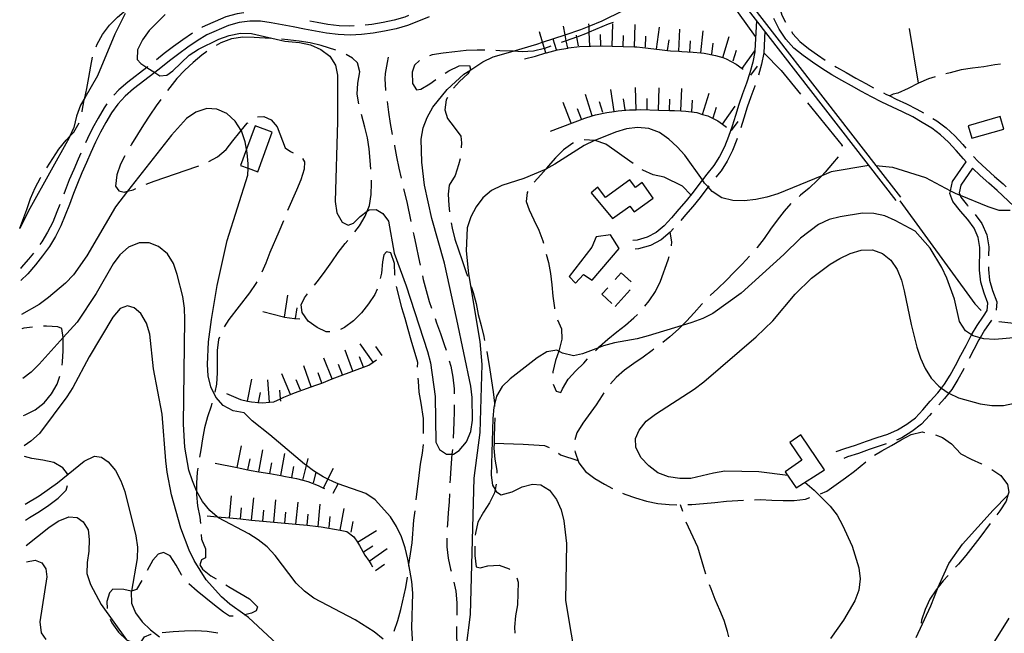
# Model space of a CAD drawing. Units: inches. Extents: x 667293 to 671017, y 4163591 to 4165977.
# Drawn here: x 667308 to 667750, y 4164907 to 4165183 of the extents above; entities that cross this region are included whole.
import ezdxf

# ---------------------------------------------------------------- set-up
doc = ezdxf.new("R2010")
doc.units = ezdxf.units.IN
doc.header["$MEASUREMENT"] = 0
doc.layers.add('Cartografia', color=7, linetype='Continuous')

msp = doc.modelspace()

# ---------------------------------------------------------------- linework, layer by layer
at = {"layer": 'Cartografia', "color": 7, "linetype": 'Continuous'}
for points in [[(667524.71, 4165334.12), (667533.14, 4165323.24), (667569.73, 4165276.03), (667585.55, 4165255.61), (667586.76, 4165254.04), (667589.29, 4165250.78), (667608.47, 4165226.03), (667619.91, 4165211.26), (667692.8, 4165117.21), (667703.85, 4165102.94)], [(667701.87, 4165101.4), (667522.73, 4165332.58)], [(667648.68, 4165200.78), (667648.24, 4165198.55), (667648.16, 4165193.95), (667649.14, 4165189.28), (667650.59, 4165184.66), (667652.21, 4165181.54)], [(667638.76, 4165175.06), (667624.28, 4165195.44)], [(667342.8, 4165170.5), (667343.21, 4165171.63), (667345.72, 4165176.03), (667348.83, 4165180.12), (667352.35, 4165183.84), (667356.28, 4165187.09), (667358.31, 4165189), (667358.74, 4165189.4)], [(667373.74, 4165185), (667366.64, 4165177.79), (667363.59, 4165173.58), (667361.38, 4165169.06), (667361.21, 4165164.81), (667362.86, 4165162.93), (667365.51, 4165161.25), (667369.09, 4165158.97), (667371.41, 4165157.49), (667374.46, 4165157.69), (667377.24, 4165159.63), (667384.58, 4165166.72), (667388.81, 4165169.48), (667397.85, 4165173.85), (667402.54, 4165175.59), (667407.52, 4165176.54), (667412.55, 4165176.48), (667427.53, 4165172.99), (667434.02, 4165172.37), (667438.94, 4165171.4), (667443.59, 4165169.23), (667447.74, 4165166.25), (667450.25, 4165162.29), (667451.19, 4165157.67), (667451.13, 4165136.97), (667450.02, 4165101.02), (667450.83, 4165095.98), (667453.27, 4165091.68), (667455.98, 4165090.4), (667458.33, 4165091.29), (667461.28, 4165094.31), (667464.4, 4165096.61), (667465.31, 4165097.29), (667468.47, 4165097.38), (667471.46, 4165095.68), (667473.99, 4165092.21), (667476.55, 4165077.81), (667481.98, 4165063.21), (667491.56, 4165033.64), (667492.84, 4165028.53), (667494.91, 4165013.43), (667495.21, 4164992.96), (667496.96, 4164989.68), (667500, 4164987.62), (667502.51, 4164987.55), (667503.16, 4164987.53), (667505.72, 4164989.19), (667509.06, 4164993.15), (667511.04, 4164997.75), (667511.72, 4165002.8), (667511.54, 4165013.07), (667510.91, 4165018.04), (667504.75, 4165048.05), (667499.16, 4165073.34), (667493.53, 4165093.31), (667490.21, 4165108.38), (667488.96, 4165118.62), (667488.73, 4165129.07), (667489.59, 4165134.06), (667491.34, 4165138.78), (667493.98, 4165143.36), (667500.29, 4165151.29), (667507.83, 4165158.17), (667510.5, 4165159.91), (667516.41, 4165163.77), (667521.01, 4165165.9), (667529.94, 4165168.52), (667540.63, 4165171.66), (667543.2, 4165172.52), (667553.3, 4165175.92), (667560.39, 4165178.3), (667564.01, 4165179.74), (667569.87, 4165182.08), (667588.52, 4165191.33)], [(667355.84, 4165185.42), (667351.23, 4165176.13), (667343.45, 4165157.44), (667337.68, 4165147.49), (667335.79, 4165144.24), (667334.05, 4165139.36), (667332.79, 4165134.28), (667331.06, 4165130.29), (667330.75, 4165129.58), (667312.98, 4165097.9), (667308.54, 4165089.03), (667308.5, 4165088.94)], [(667492.33, 4165183.89), (667487.53, 4165181.92), (667482.61, 4165180.06), (667477.52, 4165178.54), (667472.29, 4165177.48), (667467.12, 4165176.59), (667461.97, 4165176.01), (667456.74, 4165175.73), (667451.49, 4165175.95), (667446.25, 4165176.59), (667441.25, 4165177.46), (667436.31, 4165178.44), (667431.26, 4165179.42), (667426.36, 4165180.4), (667421.43, 4165181.25), (667416.53, 4165181.92), (667411.73, 4165182), (667406.93, 4165181.35), (667402.19, 4165180.05), (667392.52, 4165175.82), (667388.22, 4165173.2), (667383.99, 4165170.31), (667379.86, 4165167.33), (667375.73, 4165164.25), (667371.82, 4165161.08), (667369.09, 4165158.97), (667359.51, 4165151.56), (667355.81, 4165148.31), (667352.51, 4165144.75), (667349.71, 4165140.83), (667347.14, 4165136.54), (667344.78, 4165132.09), (667342.53, 4165127.61), (667340.4, 4165123.09), (667338.45, 4165118.47), (667336.46, 4165113.82), (667334.43, 4165109.15), (667332.6, 4165104.55), (667330.81, 4165099.73), (667328.93, 4165094.88), (667326.97, 4165090.07), (667324.51, 4165085.29), (667321.8, 4165080.78), (667318.8, 4165076.57), (667315.57, 4165072.52), (667312.09, 4165068.59), (667308.97, 4165065.5)], [(667409.09, 4165185.67), (667406.13, 4165185.27), (667401.01, 4165183.87), (667390.45, 4165179.23), (667390.3, 4165179.14)], [(667483.01, 4165184.47), (667481.33, 4165183.84), (667476.55, 4165182.42), (667471.56, 4165181.4), (667466.56, 4165180.55), (667463.52, 4165180.2)], [(667458.54, 4165179.82), (667456.71, 4165179.73), (667451.82, 4165179.93), (667446.84, 4165180.53), (667441.98, 4165181.38), (667438.72, 4165182.03)], [(667574.85, 4165181.45), (667572.57, 4165180.57), (667564.12, 4165177.02), (667563.15, 4165176.61), (667558.58, 4165174.86), (667558.38, 4165174.78), (667553.82, 4165173.15), (667551.57, 4165172.35)], [(667554.43, 4165169.92), (667554.43, 4165169.92), (667553.82, 4165173.15), (667553.3, 4165175.92), (667552.57, 4165179.74)], [(667564.38, 4165170.8), (667564.38, 4165170.81), (667564.12, 4165177.02), (667564.01, 4165179.74), (667563.96, 4165180.79)], [(667574.38, 4165170.73), (667574.38, 4165170.73), (667574.67, 4165180.72)], [(667639.15, 4165182.32), (667638.43, 4165168.6), (667638.41, 4165168.26), (667637.59, 4165163.56), (667636.24, 4165158.85), (667634.63, 4165154.13), (667632.88, 4165149.37), (667631.17, 4165144.58), (667629.71, 4165139.63), (667628.22, 4165134.88), (667626.6, 4165130.17), (667624.79, 4165125.57), (667622.59, 4165121.15), (667620.02, 4165117.11), (667616.93, 4165113.24), (667614.87, 4165110.69), (667613.75, 4165109.31), (667610.7, 4165105.27), (667607.59, 4165101.36), (667604.34, 4165097.61), (667600.96, 4165093.74), (667597.67, 4165090.11), (667594.09, 4165087.06), (667590.04, 4165084.94), (667585.58, 4165083.65), (667583.71, 4165083.54)], [(667584.37, 4165170.44), (667584.37, 4165170.44), (667584.66, 4165180.43)], [(667594.31, 4165169.39), (667594.31, 4165169.4), (667595.64, 4165179.3)], [(667674.91, 4164988.69), (667678.81, 4164990.08), (667683.67, 4164991.61), (667688.47, 4164993.37), (667693.39, 4164995.08), (667698.14, 4164996.59), (667702.52, 4164998.52), (667706.69, 4165001.01), (667710.54, 4165003.94), (667713.79, 4165007.5), (667717.07, 4165011.34), (667720.49, 4165015.09), (667722.2, 4165017.27), (667723.54, 4165018.97), (667726.14, 4165023.11), (667728.5, 4165027.44), (667730.84, 4165031.96), (667733.22, 4165036.37), (667735.52, 4165040.87), (667735.66, 4165041.11), (667738.15, 4165045.32), (667741, 4165049.52), (667742.69, 4165052), (667742.93, 4165055.4), (667741.35, 4165059.8), (667739.8, 4165064.86), (667739.26, 4165070.25), (667739.43, 4165080.32), (667738.65, 4165084.88), (667736.81, 4165089.1), (667734.01, 4165092.88), (667730.74, 4165096.65), (667727.36, 4165100.95), (667725.92, 4165104.57), (667726.21, 4165105.85), (667727.16, 4165110.01), (667733.3, 4165118.87), (667732.14, 4165120.11), (667728.79, 4165123.98), (667725.39, 4165127.64), (667721.81, 4165130.96), (667717.81, 4165133.9), (667713.57, 4165136.53), (667709.26, 4165138.99), (667704.68, 4165141.25), (667700.15, 4165143.4), (667695.47, 4165145.63), (667690.79, 4165148.06), (667686.31, 4165150.47), (667681.83, 4165152.94), (667677.41, 4165155.39), (667672.97, 4165157.94), (667668.56, 4165160.67), (667664.3, 4165163.57), (667660.14, 4165166.54), (667655.95, 4165169.89), (667652.33, 4165173.86), (667649.39, 4165178.34), (667646.89, 4165183.13)], [(667386.03, 4165176.54), (667381.7, 4165173.57), (667377.5, 4165170.55), (667373.28, 4165167.4), (667369.93, 4165164.69)], [(667420.99, 4165174.22), (667413.8, 4165174.69), (667408.67, 4165174.84), (667403.63, 4165174.03), (667398.81, 4165172.21), (667396.72, 4165171.03)], [(667544.68, 4165167.71), (667544.68, 4165167.71), (667544.04, 4165169.77), (667543.2, 4165172.52), (667541.73, 4165177.26)], [(667559.34, 4165170.84), (667558.58, 4165174.86), (667558.41, 4165175.76)], [(667569.37, 4165171), (667569.16, 4165176)], [(667579.37, 4165170.58), (667579.37, 4165170.59), (667579.52, 4165175.58)], [(667589.36, 4165170.29), (667589.51, 4165175.29)], [(667604.26, 4165168.46), (667604.26, 4165168.47), (667604.79, 4165178.44)], [(667614.23, 4165167.71), (667614.23, 4165167.71), (667615.22, 4165177.66)], [(667623.99, 4165165.62), (667623.99, 4165165.63), (667626.96, 4165175.16)], [(667642.88, 4165177.52), (667642.39, 4165167.81), (667641.49, 4165162.66), (667640.08, 4165157.81)], [(667654.84, 4165177.29), (667655.49, 4165176.32), (667658.69, 4165172.81), (667662.55, 4165169.72), (667666.58, 4165166.85), (667670.03, 4165164.49)], [(667711.84, 4165154.08), (667707.82, 4165178.75)], [(667450.39, 4165168.91), (667443.77, 4165171.08), (667438.91, 4165172.29), (667433.86, 4165173.03), (667428.8, 4165173.6), (667425.98, 4165173.84)], [(667546.85, 4165170.71), (667544.04, 4165169.77), (667544.03, 4165169.77), (667539.1, 4165168.54), (667534.02, 4165168.21), (667529.94, 4165168.52), (667529.02, 4165168.59), (667523.95, 4165168.74), (667522.18, 4165168.79)], [(667535.06, 4165165.02), (667539.93, 4165166.25), (667544.68, 4165167.71), (667544.87, 4165167.77), (667549.86, 4165169.06), (667554.43, 4165169.92), (667554.78, 4165169.99), (667559.81, 4165170.62), (667564.38, 4165170.81), (667564.89, 4165170.83), (667570.08, 4165170.86), (667574.38, 4165170.73), (667579.37, 4165170.59), (667584.37, 4165170.44), (667585.46, 4165170.41), (667590.58, 4165169.9), (667594.31, 4165169.4), (667595.63, 4165169.22), (667599.27, 4165168.81), (667600.63, 4165168.66), (667604.26, 4165168.47), (667605.69, 4165168.39), (667610.75, 4165168.06), (667614.23, 4165167.71), (667615.75, 4165167.56), (667620.74, 4165166.64), (667623.99, 4165165.63), (667625.58, 4165165.13), (667629.99, 4165162.73), (667632.67, 4165160.76), (667633.2, 4165160.37)], [(667549.45, 4165169.18), (667547.98, 4165173.95)], [(667599.26, 4165168.72), (667599.27, 4165168.81), (667599.93, 4165173.67)], [(667609.25, 4165168.19), (667609.51, 4165173.18)], [(667619.2, 4165167.21), (667619.7, 4165172.18)], [(667336.49, 4165141.22), (667336.59, 4165141.6), (667337.5, 4165146.68), (667337.68, 4165147.49), (667338.58, 4165151.69), (667339.54, 4165156.65), (667340.39, 4165161.73), (667341.23, 4165165.76)], [(667392.49, 4165168.37), (667390.24, 4165166.79), (667386.32, 4165163.5), (667382.58, 4165159.97), (667379.07, 4165156.19), (667375.85, 4165152.23), (667374.84, 4165150.83)], [(667460.64, 4165144.93), (667460.01, 4165149.18), (667460.28, 4165154.19), (667461.14, 4165159.23), (667460.13, 4165163.32), (667457.8, 4165165.42), (667454.99, 4165167.01)], [(667473.8, 4165165.79), (667473.44, 4165163.47), (667472.46, 4165158.55), (667472.39, 4165156.1), (667472.72, 4165151.08), (667472.73, 4165150.92)], [(667517.18, 4165168.9), (667513.81, 4165168.92), (667508.8, 4165168.76), (667503.77, 4165168.2), (667498.62, 4165167.63), (667493.59, 4165166.88), (667492.37, 4165166.46)], [(667628.76, 4165164.13), (667630.25, 4165168.9)], [(667632.66, 4165160.76), (667632.67, 4165160.76), (667638.43, 4165168.6), (667638.58, 4165168.81)], [(667642.39, 4165167.81), (667650.25, 4165159.87), (667658.97, 4165149.14)], [(667365.99, 4165161.62), (667365.51, 4165161.25), (667356.97, 4165154.64), (667353.02, 4165151.17), (667350.75, 4165148.72)], [(667487.91, 4165164.39), (667485.64, 4165162.28), (667484.65, 4165159.03), (667484.74, 4165154.01), (667486.57, 4165151.15), (667488.48, 4165151.46), (667492.61, 4165153.84), (667495.33, 4165155.83)], [(667499.44, 4165158.68), (667501.02, 4165159.74), (667505.67, 4165161.87), (667510.4, 4165162.15), (667510.82, 4165160.47), (667510.5, 4165159.91), (667509.57, 4165158.3), (667505.83, 4165154.89), (667503.2, 4165151.92)], [(667636.68, 4165157.79), (667639.65, 4165161.82)], [(667674.26, 4165161.82), (667675.01, 4165161.36), (667679.37, 4165158.87), (667683.76, 4165156.43), (667688.22, 4165153.97), (667691.73, 4165152.08)], [(667748.74, 4165162.64), (667746.21, 4165162.33), (667741.24, 4165161.52), (667736.15, 4165160.89), (667731.05, 4165160.09), (667726.12, 4165158.86), (667724.14, 4165158.33)], [(667719.33, 4165156.98), (667716.44, 4165156.1), (667711.84, 4165154.08), (667707.24, 4165151.83), (667702.65, 4165149.7), (667700.54, 4165149.16), (667698.96, 4165148.39), (667698.95, 4165148.39)], [(667638.48, 4165153.07), (667638.39, 4165152.8), (667636.64, 4165148.01), (667634.97, 4165143.34), (667633.53, 4165138.46), (667632.16, 4165134.1)], [(667565.43, 4165139.49), (667565.43, 4165139.5), (667562.43, 4165149.03)], [(667575.22, 4165141.46), (667575.22, 4165141.47), (667573.86, 4165151.36)], [(667585.18, 4165142.2), (667584.88, 4165152.19)], [(667595.18, 4165142.05), (667595.18, 4165142.06), (667595.43, 4165152.04)], [(667605.17, 4165141.72), (667605.17, 4165141.73), (667605.68, 4165151.7)], [(667615, 4165140.11), (667615, 4165140.12), (667617.99, 4165149.65)], [(667696.16, 4165149.77), (667697.25, 4165149.21), (667698.96, 4165148.39), (667701.87, 4165147), (667706.42, 4165144.84), (667711.13, 4165142.51), (667714.05, 4165140.84)], [(667347.65, 4165144.81), (667346.37, 4165143.02), (667343.66, 4165138.5), (667341.24, 4165133.92), (667338.95, 4165129.36), (667337.99, 4165127.33)], [(667371.9, 4165146.79), (667369.82, 4165143.93), (667366.89, 4165139.72), (667364.02, 4165135.39), (667361.33, 4165131.11), (667358.7, 4165126.71), (667358.22, 4165125.88)], [(667473.36, 4165145.96), (667474.04, 4165141.14), (667474.79, 4165136.1), (667475.73, 4165131.15)], [(667500.51, 4165147.73), (667499.92, 4165146.71), (667499.31, 4165142.13), (667500.51, 4165138.28), (667503.5, 4165134.37), (667506.55, 4165130.4), (667506.76, 4165127.35), (667506.69, 4165125.17)], [(667556, 4165136.16), (667552.47, 4165145.51)], [(667570.2, 4165140.98), (667568.7, 4165145.75)], [(667580.17, 4165142.13), (667579.49, 4165147.09)], [(667590.17, 4165142.34), (667590.03, 4165147.34)], [(667600.17, 4165141.92), (667600.17, 4165141.93), (667600.3, 4165146.92)], [(667610.16, 4165141.46), (667610.42, 4165146.45)], [(667623.91, 4165135.7), (667623.92, 4165135.71), (667629.63, 4165143.89)], [(667662.12, 4165145.26), (667677.62, 4165126.2), (667677.48, 4165125.78)], [(667485.14, 4164899.27), (667484.48, 4164909.55), (667484.88, 4164925.17), (667484.49, 4164930.32), (667483.18, 4164937.98), (667482.76, 4164940.45), (667481.53, 4164945.56), (667479.83, 4164950.44), (667477.63, 4164955.1), (667474.9, 4164959.48), (667468.02, 4164967.01), (667463.81, 4164969.94), (667451.45, 4164974.31), (667449.28, 4164975.08), (667446.84, 4164976.28), (667444.63, 4164977.36), (667441.54, 4164979.33), (667440.41, 4164980.05), (667437.18, 4164982.45), (667436.32, 4164983.09), (667420.78, 4164996.32), (667412.78, 4165002.46), (667409.26, 4165006.06), (667404.31, 4165007.08), (667399.85, 4165009.47), (667396.48, 4165013.17), (667394.27, 4165017.81), (667393.01, 4165022.67), (667392.84, 4165027.83), (667393.27, 4165038), (667394.54, 4165048.04), (667397.07, 4165063.28), (667401.58, 4165083.46), (667410.89, 4165112.85), (667411, 4165115.95), (667411.07, 4165117.88), (667410.6, 4165122.92), (667410.32, 4165124.48), (667409.7, 4165127.84), (667408.09, 4165132.71), (667407.94, 4165132.95), (667405.27, 4165137.11), (667401.48, 4165140.46), (667397.02, 4165142.49), (667392.47, 4165142.79), (667387.54, 4165141.18), (667383.43, 4165138.24), (667376.57, 4165130.84), (667356.88, 4165105.63), (667351.43, 4165098.65), (667338.63, 4165076.55), (667332.71, 4165068.12), (667329.13, 4165064.28), (667321.38, 4165057.85), (667317.27, 4165054.73), (667309.28, 4165050.25)], [(667415.19, 4165139), (667418.13, 4165139.18), (667421.43, 4165137.65), (667424.03, 4165134.6), (667427.63, 4165125.18), (667430.09, 4165123.44), (667431.29, 4165122.9)], [(667466.08, 4165115.53), (667465.83, 4165119.48), (667465.39, 4165124.62), (667464.64, 4165129.59), (667463.46, 4165134.46), (667461.88, 4165140.09)], [(667546.65, 4165132.64), (667562.09, 4165138.45), (667565.43, 4165139.5), (667566.97, 4165139.98), (667572.02, 4165141.03), (667575.22, 4165141.47), (667577.05, 4165141.72), (667582.13, 4165142.11), (667585.18, 4165142.2), (667587.21, 4165142.26), (667595.18, 4165142.06), (667600.17, 4165141.93), (667602.41, 4165141.87), (667605.17, 4165141.73), (667607.42, 4165141.61), (667612.41, 4165140.93), (667615, 4165140.12), (667617.26, 4165139.41), (667621.79, 4165137.19), (667623.92, 4165135.71), (667625.71, 4165134.45)], [(667560.67, 4165137.92), (667558.91, 4165142.6)], [(667619.77, 4165138.61), (667621.26, 4165143.38)], [(667748.58, 4165139.11), (667734.2, 4165135.05), (667735.77, 4165129.47), (667750.15, 4165133.53), (667748.58, 4165139.11)], [(667320.74, 4165116.11), (667326.08, 4165124.55), (667329.42, 4165128.52), (667331.06, 4165130.29), (667332.82, 4165132.19), (667335.14, 4165136.41)], [(667393.44, 4165118.98), (667397.2, 4165121), (667401.11, 4165124.34), (667404.15, 4165128.31), (667407.31, 4165132.22), (667407.94, 4165132.95), (667410.65, 4165136.12), (667411.01, 4165136.36)], [(667410.32, 4165124.48), (667407.65, 4165117.17), (667411, 4165115.95), (667415.4, 4165114.34), (667421.88, 4165132.11), (667414.13, 4165134.94), (667410.32, 4165124.48)], [(667628, 4165132.83), (667630.87, 4165136.93)], [(667718.33, 4165138.26), (667720.05, 4165137.21), (667724.35, 4165134.04), (667728.21, 4165130.46), (667731.76, 4165126.64), (667733.17, 4165125)], [(667689.66, 4165117.15), (667672.62, 4165114.29), (667668.45, 4165112.56), (667648.82, 4165104.42), (667643.82, 4165102.9), (667638.84, 4165101.85), (667633.69, 4165101.28), (667628.56, 4165101.43), (667623.59, 4165102.71), (667619.25, 4165105.52), (667617.44, 4165107.53), (667615.84, 4165109.32), (667614.87, 4165110.69), (667606.96, 4165121.75), (667603.61, 4165125.55), (667599.89, 4165129), (667595.62, 4165131.99), (667590.78, 4165133.86), (667585.78, 4165134.3), (667580.81, 4165133.61), (667575.93, 4165132.14), (667566.55, 4165128.48), (667566.4, 4165128.42), (667561.8, 4165126.23), (667548.6, 4165117.72), (667544.58, 4165115.54), (667544, 4165115.23), (667534.69, 4165111.38), (667524.82, 4165108.21), (667520.22, 4165105.96), (667516.36, 4165102.67), (667513.38, 4165098.64), (667510.92, 4165094.06), (667509.34, 4165089.15), (667508.8, 4165078.84), (667509.94, 4165068.61), (667515.02, 4165038.09), (667515.97, 4165027.79), (667514.96, 4164997.27), (667512.28, 4164976.82), (667510.62, 4164915.59), (667508.74, 4164900.37)], [(667476.67, 4165126.24), (667476.71, 4165126.08), (667477.63, 4165121.04), (667478.68, 4165116), (667479.63, 4165111.54)], [(667556.99, 4165127.26), (667556.81, 4165127.21), (667552.55, 4165124.29), (667548.99, 4165120.63), (667545.71, 4165116.85), (667544.58, 4165115.54), (667542.38, 4165113.01), (667539.35, 4165109.74)], [(667583.75, 4165118.11), (667579.72, 4165120.87), (667575.63, 4165123.86), (667571.48, 4165126.72), (667566.76, 4165128.47), (667566.55, 4165128.48), (667561.79, 4165128.67)], [(667630.54, 4165129.37), (667630.34, 4165128.79), (667628.44, 4165123.95), (667626.07, 4165119.18), (667623.27, 4165114.79), (667620.99, 4165111.93)], [(667335.93, 4165122.77), (667334.77, 4165120.03), (667332.8, 4165115.4), (667330.75, 4165110.68), (667328.88, 4165105.98), (667328.25, 4165104.31)], [(667355.74, 4165121.54), (667353.72, 4165117.73), (667352.03, 4165113), (667351.53, 4165107.94), (667353.02, 4165105.75), (667355.39, 4165105.27), (667356.88, 4165105.63), (667359.35, 4165106.23), (667360.66, 4165106.81)], [(667365.24, 4165108.8), (667368.78, 4165110.19), (667373.66, 4165111.78), (667378.48, 4165113.43), (667383.18, 4165115.14), (667388, 4165116.73), (667388.83, 4165117.06)], [(667435.35, 4165120.29), (667436.28, 4165118.78), (667436.18, 4165115.56), (667434.61, 4165110.72), (667432.74, 4165106.06), (667428.73, 4165097.01)], [(667506.11, 4165120.23), (667505.45, 4165117.43), (667503.88, 4165112.64), (667501.25, 4165108.3), (667500.84, 4165104.37), (667501.1, 4165099.23), (667501.45, 4165096.34)], [(667675.75, 4165121.13), (667673.26, 4165118.09), (667669.99, 4165114.25), (667668.45, 4165112.56), (667666.6, 4165110.53), (667662.86, 4165107.06), (667658.89, 4165103.83), (667658.3, 4165103.33)], [(667692.78, 4165117.21), (667692.8, 4165117.21), (667700.24, 4165116.41), (667715.03, 4165111.86), (667726.21, 4165105.85), (667728.66, 4165104.54), (667730.53, 4165103.79), (667743.05, 4165098.75), (667747.9, 4165097.18), (667752.97, 4165097.15)], [(667736.52, 4165121.28), (667738.57, 4165119.12), (667742.21, 4165115.61), (667746.02, 4165112.25), (667749.81, 4165108.91), (667751.16, 4165107.67)], [(667609.75, 4165104.08), (667605.9, 4165107.88), (667597.72, 4165111.88), (667592.74, 4165112.98), (667588.09, 4165115.14), (667587.87, 4165115.28)], [(667736.11, 4165115.93), (667730.88, 4165108.37), (667730.08, 4165104.9), (667730.53, 4165103.79), (667730.86, 4165102.96), (667733.82, 4165099.19), (667734.05, 4165098.91)], [(667754.63, 4165098.99), (667747.15, 4165105.94), (667743.38, 4165109.25), (667739.51, 4165112.67), (667736.11, 4165115.93)], [(667308.5, 4165088.92), (667308.54, 4165089.03), (667311.71, 4165097.43), (667313.39, 4165102.38), (667315.37, 4165107.15), (667317.83, 4165111.66), (667318, 4165111.92)], [(667458.88, 4165087.39), (667460.98, 4165090.08), (667463.55, 4165094.48), (667464.4, 4165096.61), (667465.42, 4165099.2), (667466.28, 4165104.13), (667466.43, 4165109.19), (667466.35, 4165110.54)], [(667574.62, 4165093.33), (667582.37, 4165098.96), (667584.23, 4165096.38), (667592.8, 4165102.56), (667587.79, 4165109.49), (667584.86, 4165107.37), (667582.39, 4165110.78), (667571.42, 4165102.83), (667568.02, 4165107.52), (667564.94, 4165104.89), (667574.62, 4165093.33)], [(667480.79, 4165106.68), (667482.18, 4165100.92), (667484.06, 4165092.04)], [(667536.6, 4165105.58), (667536.24, 4165105.01), (667535.83, 4165101.09), (667537.15, 4165097.29), (667539.28, 4165092.75), (667541.42, 4165088.16), (667543.31, 4165083.39), (667543.6, 4165082.28)], [(667617.85, 4165108.04), (667617.44, 4165107.53), (667616.89, 4165106.85), (667613.86, 4165102.82), (667610.66, 4165098.81), (667607.36, 4165094.99), (667605.22, 4165092.55)], [(667326.49, 4165099.63), (667325.23, 4165096.35), (667323.35, 4165091.74), (667321.03, 4165087.23), (667318.46, 4165082.97), (667317.61, 4165081.78)], [(667654.54, 4165100.05), (667651.58, 4165096.7), (667648.48, 4165092.68), (667645.49, 4165088.53), (667642.57, 4165084.38), (667639.53, 4165080.41), (667639.35, 4165080.21)], [(667703.45, 4165101.34), (667737.18, 4165055.01), (667740.02, 4165052.12)], [(667756.38, 4165039.95), (667746.21, 4165039.11), (667741.2, 4165039.32), (667739.52, 4165039.78), (667736.35, 4165040.65), (667735.66, 4165041.11), (667732.95, 4165042.9), (667730.33, 4165047.09), (667728.06, 4165057.18), (667724.57, 4165066.65), (667722.38, 4165071.43), (667717.15, 4165080.12), (667710.33, 4165087.71), (667701.4, 4165092.51), (667696.8, 4165094.55), (667691.82, 4165095.65), (667686.69, 4165095.74), (667676.68, 4165094.18), (667671.75, 4165092.89), (667667.04, 4165090.7), (667658.98, 4165084.55), (667651.49, 4165077.25), (667632.24, 4165059.79), (667619.63, 4165050.73), (667615.03, 4165048.48), (667610.14, 4165046.65), (667605.81, 4165045.34), (667590.52, 4165040.72), (667585.58, 4165039.31), (667575.45, 4165037.58), (667570.57, 4165036.23), (667568.22, 4165035.36), (667561.04, 4165032.69), (667557.02, 4165031.79), (667552.04, 4165032.89), (667550.45, 4165033.76), (667549.63, 4165034.21), (667545.07, 4165033.45), (667540.76, 4165030.89), (667528.67, 4165021.46), (667524.99, 4165017.98), (667522.48, 4165013.64), (667521.56, 4165009.91), (667521.26, 4165008.67), (667520.88, 4165003.6), (667520.08, 4164978.21), (667520.72, 4164973.65), (667521.87, 4164971.67), (667522.48, 4164970.62), (667524.53, 4164969.37), (667529.46, 4164970.6), (667533.94, 4164972.91), (667538.69, 4164974.15), (667542.44, 4164973.8), (667546.31, 4164971.36), (667549.35, 4164967.15), (667551.48, 4164962.56), (667552.77, 4164957.57), (667553.91, 4164947.51), (667553.46, 4164921.8), (667558.61, 4164891.58)], [(667737.31, 4165095.12), (667740.29, 4165091.11), (667742.5, 4165086.03), (667743.43, 4165080.63), (667743.36, 4165076.64)], [(667426.83, 4165092.38), (667424.8, 4165087.43), (667420.83, 4165078.06), (667418.96, 4165073.34), (667417.19, 4165069.32)], [(667502.2, 4165091.4), (667502.6, 4165089.11), (667503.83, 4165084.12), (667507.07, 4165074.48), (667508.66, 4165069.66), (667509.47, 4165067.52)], [(667485.14, 4165087.16), (667485.44, 4165085.85), (667486.49, 4165080.92), (667487.48, 4165075.94), (667488.2, 4165072.47)], [(667567.17, 4165085.14), (667565.24, 4165080.48), (667555.13, 4165067.35), (667557.97, 4165064.34), (667561.54, 4165068.24), (667565.35, 4165065.68), (667577.58, 4165079.94), (667573.7, 4165086.08), (667567.17, 4165085.14)], [(667601.89, 4165088.82), (667600.45, 4165087.24), (667596.34, 4165083.74), (667591.53, 4165081.22), (667586.25, 4165079.69), (667584.72, 4165079.6)], [(667601.01, 4165081.15), (667601.23, 4165082.89), (667600.45, 4165087.24)], [(667471.65, 4164904.54), (667467.56, 4164907.77), (667459.01, 4164913.15), (667440.58, 4164922.96), (667436.36, 4164926.07), (667432.58, 4164929.65), (667423.1, 4164942.11), (667419.5, 4164945.99), (667415.59, 4164949.15), (667411.31, 4164951.78), (667397.69, 4164959.03), (667397.16, 4164959.47), (667393.84, 4164962.25), (667390.54, 4164966.36), (667387.97, 4164970.83), (667387.86, 4164971.1), (667385.99, 4164975.52), (667384.44, 4164980.39), (667382.66, 4164990.77), (667382.07, 4165001.02), (667382.68, 4165048.01), (667382.45, 4165053.11), (667381.68, 4165058.33), (667379.17, 4165068.24), (667377.5, 4165073.11), (667374.86, 4165077.45), (667370.83, 4165080.8), (667366.66, 4165082.47), (667362.17, 4165082.47), (667357.36, 4165080.5), (667353.48, 4165077.13), (667350.49, 4165072.98), (667342.84, 4165059.73), (667334.23, 4165046.91), (667327.96, 4165039.91), (667317.22, 4165027.91), (667313.58, 4165024.42), (667309.87, 4165021.61)], [(667440.83, 4165063.44), (667442.55, 4165065.67), (667445.59, 4165069.76), (667448.57, 4165073.91), (667451.5, 4165078.06), (667454.6, 4165082.15), (667455.73, 4165083.51)], [(667314.65, 4165077.76), (667312.51, 4165075.09), (667309.19, 4165071.33), (667308.86, 4165071)], [(667476.97, 4165067.79), (667476.93, 4165068.13), (667476.66, 4165073.15), (667475.12, 4165077.91), (667473.17, 4165078.45), (667471.88, 4165077.05), (667471.31, 4165073.91), (667470.8, 4165068.91), (667470.28, 4165066.47)], [(667544.85, 4165077.44), (667545.77, 4165073.59), (667546.76, 4165068.67), (667547.32, 4165063.58), (667547.71, 4165058.44), (667548.46, 4165053.34), (667548.59, 4165052.76)], [(667653.2, 4164977.94), (667640.17, 4164979.6), (667624.96, 4164979.87), (667619.81, 4164979.06), (667609.77, 4164976.67), (667604.76, 4164976.58), (667599.71, 4164977.38), (667594.93, 4164979.19), (667590.78, 4164982.3), (667587.31, 4164986.1), (667585.06, 4164990.64), (667584.94, 4164994.64), (667586.54, 4164998.35), (667589.7, 4165002.32), (667593.79, 4165005.48), (667611.24, 4165016.79), (667615.51, 4165020), (667639.07, 4165040.2), (667646.56, 4165047.5), (667656.52, 4165059.44), (667663.83, 4165066.57), (667672.24, 4165072.83), (667676.62, 4165075.45), (667681.27, 4165077.64), (667686.15, 4165079.11), (667691.17, 4165079.26), (667695.66, 4165077.7), (667699.44, 4165074.6), (667702.25, 4165070.41), (667704.2, 4165065.75), (667705.49, 4165060.88), (667708.63, 4165045.81), (667711.2, 4165035.6), (667712.78, 4165030.66), (667714.86, 4165026), (667717.54, 4165021.75), (667721.01, 4165018.13), (667722.2, 4165017.27), (667725.16, 4165015.14), (667725.48, 4165014.99), (667729.81, 4165012.92), (667739.52, 4165010.13), (667744.75, 4165009.44), (667750, 4165009.46), (667754.98, 4165010.45)], [(667589.08, 4165053.99), (667591.03, 4165056.34), (667593.78, 4165060.56), (667596.06, 4165065.2), (667599.5, 4165074.77), (667599.91, 4165076.29)], [(667636.07, 4165076.44), (667632.69, 4165072.91), (667629.12, 4165069.31), (667625.49, 4165065.6), (667621.81, 4165062.01), (667618.38, 4165058.78)], [(667582.88, 4165064.9), (667578.4, 4165068.94), (667575.74, 4165065.99)], [(667743.28, 4165071.64), (667743.26, 4165070.42), (667743.74, 4165065.65), (667745.13, 4165061.06), (667746.97, 4165055.95), (667746.7, 4165052.2)], [(667414.86, 4165064.9), (667414.46, 4165064.17), (667411.59, 4165059.95), (667402.41, 4165048.05), (667400.19, 4165044.68)], [(667489.26, 4165067.59), (667489.63, 4165065.92), (667490.86, 4165060.99), (667492.33, 4165056.05), (667493.28, 4165053.14)], [(667447.68, 4165042.44), (667446.05, 4165042.54), (667442.05, 4165044.51), (667437.89, 4165047.31), (667435.2, 4165051.15), (667434.88, 4165054.56), (667436.29, 4165057.74), (667437.73, 4165059.52)], [(667468.86, 4165061.69), (667467.9, 4165059.27), (667465.03, 4165055), (667461.93, 4165050.97), (667458.3, 4165047.37), (667454.28, 4165044.39), (667452.41, 4165043.55)], [(667484.25, 4165038.74), (667482.9, 4165043.56), (667481.49, 4165048.43), (667480.02, 4165053.31), (667478.73, 4165058.24), (667477.63, 4165062.84)], [(667511.17, 4165062.82), (667512.08, 4165060.13), (667513.37, 4165055.2), (667514.3, 4165050.28), (667515.65, 4165045.35), (667516.81, 4165040.36), (667517.16, 4165038.57)], [(667572.39, 4165062.27), (667569.76, 4165059.35), (667574.26, 4165055.29)], [(667575.8, 4165053.92), (667582.49, 4165061.34)], [(667427.35, 4165049.11), (667427.35, 4165049.12), (667428.81, 4165059)], [(667614.94, 4165055.15), (667614.68, 4165054.88), (667611.22, 4165051.04), (667607.71, 4165047.26), (667605.81, 4165045.34), (667604.15, 4165043.67), (667600.35, 4165040.2), (667597.1, 4165037.7)], [(667426.21, 4164900.28), (667411.18, 4164914.24), (667409.56, 4164915.4), (667402.88, 4164920.16), (667399.09, 4164923.5), (667392.12, 4164931.14), (667386.73, 4164939.77), (667384.51, 4164944.53), (667380.87, 4164954.33), (667376.57, 4164969.36), (667374.61, 4164979.44), (667374.01, 4164984.54), (667372.37, 4165005.46), (667368.62, 4165025.86), (667366.85, 4165041.39), (667365.48, 4165046.32), (667362.84, 4165050.73), (667359.94, 4165053.28), (667356.89, 4165054.1), (667353.53, 4165052.94), (667350.24, 4165049.09), (667339.65, 4165031.27), (667332.35, 4165017.47), (667329.6, 4165013.26), (667317.35, 4164996.89), (667313.54, 4164993.35), (667310.48, 4164991.32)], [(667417.67, 4165051.6), (667426.91, 4165049.18), (667427.35, 4165049.12), (667431.9, 4165048.44), (667432.3, 4165048.42), (667434.28, 4165048.31)], [(667432.29, 4165048.37), (667432.3, 4165048.42), (667433.02, 4165053.32)], [(667494.92, 4165048.42), (667495.63, 4165046.47), (667497.34, 4165041.7), (667499.05, 4165036.88), (667499.9, 4165034.27)], [(667549.86, 4165047.93), (667551.7, 4165043.88), (667551.87, 4165039.22), (667550.65, 4165034.36), (667550.45, 4165033.76), (667549.02, 4165029.58), (667547.8, 4165024.54), (667547.78, 4165023.9)], [(667566.85, 4165033.93), (667568.22, 4165035.36), (667568.71, 4165035.87), (667572.45, 4165039.22), (667576.42, 4165042.44), (667580.39, 4165045.49), (667584.19, 4165048.78), (667585.7, 4165050.31)], [(667744.65, 4165047.8), (667744.3, 4165047.28), (667741.53, 4165043.18), (667739.52, 4165039.78), (667739.02, 4165038.94), (667736.76, 4165034.51), (667734.6, 4165030.54)], [(667747.93, 4165047.18), (667759.89, 4165045.75), (667763.12, 4165045.42), (667770.59, 4165044.67), (667794.62, 4165043.97), (667831.98, 4165042.22), (667901.72, 4165039.6)], [(667314.2, 4165044.59), (667310.42, 4165044.1), (667309.41, 4165043.89)], [(667327.52, 4165027.46), (667327.77, 4165028.97), (667328.01, 4165033.99), (667328.08, 4165039.02), (667327.96, 4165039.91), (667327.43, 4165044), (667325.64, 4165044.74), (667320.55, 4165045.05), (667319.19, 4165044.97)], [(667398.15, 4165040.13), (667397.74, 4165039.11), (667397.11, 4165034.12), (667397.15, 4165029.05), (667397.18, 4165024.03), (667396.85, 4165019.03), (667396.08, 4165015.34)], [(667487.09, 4165026.65), (667487.12, 4165028.75), (667484.25, 4165038.74)], [(667458.05, 4165024.89), (667454.56, 4165034.26)], [(667467.14, 4165028.92), (667467.14, 4165028.92), (667461.37, 4165037.09)], [(667471.22, 4165031.8), (667468.34, 4165035.88)], [(667518.08, 4165033.66), (667519.48, 4165025.42), (667520.17, 4165020.45), (667520.98, 4165015.48), (667521.55, 4165010.45), (667521.56, 4165009.91), (667521.59, 4165008.92)], [(667593.1, 4165034.71), (667592.35, 4165034.16), (667588.33, 4165031.18), (667584.07, 4165028.26), (667579.98, 4165025.27), (667576.19, 4165021.98), (667573.66, 4165019.12)], [(667401.38, 4165014.78), (667407.57, 4165012.04), (667410.73, 4165011.41), (667412.49, 4165011.06), (667415.71, 4165010.81), (667417.49, 4165010.67), (667420.67, 4165010.92), (667422.52, 4165011.06), (667425.56, 4165012.46), (667427.05, 4165013.14), (667429.97, 4165014.37), (667431.83, 4165015.15), (667439.36, 4165017.78), (667441.47, 4165018.51), (667444.04, 4165019.52), (667448.7, 4165021.36), (667451.07, 4165022.29), (667465.18, 4165027.54), (667467.14, 4165028.92), (667468.6, 4165029.95)], [(667448.7, 4165021.35), (667448.7, 4165021.36), (667445.03, 4165030.65)], [(667462.73, 4165026.63), (667460.99, 4165031.31)], [(667501.31, 4165029.48), (667501.93, 4165027.13), (667502.92, 4165022.09), (667503.48, 4165016.94), (667503.51, 4165014.68)], [(667547.87, 4165018.94), (667549.21, 4165015.79), (667551.29, 4165015.31), (667552.05, 4165016.9), (667554.68, 4165021.24), (667558.07, 4165024.96), (667561.64, 4165028.49), (667563.39, 4165030.32)], [(667439.36, 4165017.77), (667439.36, 4165017.78), (667436.06, 4165027.21)], [(667444.08, 4165019.41), (667444.04, 4165019.52), (667442.43, 4165024.13)], [(667453.35, 4165023.18), (667451.52, 4165027.83)], [(667732.29, 4165026.1), (667732.02, 4165025.57), (667729.58, 4165021.09), (667726.8, 4165016.67), (667725.48, 4165014.99), (667723.53, 4165012.51), (667720.98, 4165009.71)], [(667310.21, 4165004.88), (667310.88, 4165005.3), (667315.46, 4165007.51), (667319.45, 4165010.63), (667322.79, 4165014.6), (667325.3, 4165018.94), (667326.5, 4165022.58)], [(667410.73, 4165011.4), (667410.73, 4165011.41), (667412.68, 4165021.2)], [(667420.67, 4165010.91), (667420.67, 4165010.92), (667419.89, 4165020.88)], [(667429.97, 4165014.36), (667429.97, 4165014.37), (667426.09, 4165023.57)], [(667434.57, 4165016.29), (667432.64, 4165020.9)], [(667489.77, 4164996.83), (667489.67, 4165003.56), (667488.73, 4165010.45), (667487.8, 4165015.37), (667487.41, 4165020.39), (667487.32, 4165021.66)], [(667415.63, 4165010.42), (667415.71, 4165010.81), (667416.61, 4165015.32)], [(667425.65, 4165011.29), (667425.56, 4165012.46), (667425.26, 4165016.28)], [(667570.72, 4165015.09), (667569.93, 4165013.93), (667567.18, 4165009.72), (667561.21, 4165001.42), (667558.58, 4164997.14), (667557.61, 4164993.96)], [(667394.77, 4165010.52), (667394.36, 4165009.14), (667392.85, 4165004.35), (667391.51, 4164999.44), (667390.53, 4164994.51), (667389.73, 4164989.52), (667389.19, 4164986.2)], [(667503.5, 4165009.68), (667503.43, 4165006.86), (667503.28, 4165001.73), (667502.99, 4164994.69)], [(667521.67, 4165003.92), (667521.62, 4165000.36), (667521.47, 4164995.35), (667521.39, 4164992.49), (667521.32, 4164990.29), (667521.71, 4164985.26), (667522.58, 4164980.22), (667522.58, 4164979.02)], [(667717.7, 4165005.94), (667716.78, 4165004.86), (667713.24, 4165000.98), (667708.93, 4164997.7), (667704.35, 4164994.96), (667701.99, 4164993.92)], [(667669.68, 4164980.54), (667659.03, 4164996.18), (667654.11, 4164992.83), (667659.55, 4164984.83), (667652.01, 4164979.7), (667656.94, 4164972.45), (667669.68, 4164980.54)], [(667692.2, 4164987.09), (667695.4, 4164989.04), (667699.77, 4164991.53), (667704.14, 4164993.97), (667708.62, 4164996.35), (667713.55, 4164997.52), (667714.62, 4164997.35)], [(667719.47, 4164996.26), (667722.72, 4164994.98), (667726.64, 4164992.24), (667730.93, 4164987.7), (667735.51, 4164985.3), (667740.16, 4164983.2), (667740.33, 4164983.1)], [(667406.04, 4164981.52), (667406.04, 4164981.53), (667407.99, 4164991.32)], [(667415.87, 4164979.67), (667415.87, 4164979.67), (667417.58, 4164989.52)], [(667486.49, 4164967.05), (667487.79, 4164977.96), (667488.35, 4164983.01), (667489.21, 4164988), (667489.69, 4164991.84)], [(667502.7, 4164989.7), (667502.51, 4164987.55), (667501.97, 4164981.42), (667501.65, 4164976.42), (667501.6, 4164974.75)], [(667521.38, 4164992.49), (667521.39, 4164992.49), (667534.44, 4164992.11), (667544.09, 4164991.53), (667546.14, 4164990.57)], [(667557.62, 4164989.08), (667557.73, 4164988.39), (667559.38, 4164983.63), (667562.49, 4164979.84), (667566.57, 4164976.62), (667570.91, 4164974.04), (667574.54, 4164972.11)], [(667697.32, 4164992.14), (667694.65, 4164991.3), (667689.81, 4164989.61), (667684.96, 4164987.83), (667680.08, 4164986.3), (667678.4, 4164985.69)], [(667329.97, 4164978.44), (667329.93, 4164978.76), (667327.81, 4164981.43), (667323.77, 4164983.75), (667318.87, 4164984.9), (667313.91, 4164985.62), (667310.58, 4164986.56)], [(667311.01, 4164965.13), (667317.17, 4164968.87), (667325.51, 4164974.75), (667337.43, 4164984.47), (667342.07, 4164986.63), (667345.24, 4164986.23), (667348.26, 4164984.09), (667351.5, 4164980.16), (667353.96, 4164975.64), (667355.75, 4164970.77), (667360.64, 4164950.88), (667361.3, 4164945.79), (667361.29, 4164940.76), (667358.63, 4164926.12), (667358.58, 4164925.82), (667358.7, 4164920.73), (667360.5, 4164916.34), (667363.5, 4164912.23), (667367.22, 4164908.65), (667371.31, 4164905.6)], [(667410.94, 4164980.54), (667410.94, 4164980.56), (667411.91, 4164985.44)], [(667425.72, 4164977.96), (667425.72, 4164977.96), (667427.43, 4164987.81)], [(667435.51, 4164975.93), (667435.51, 4164975.93), (667437.18, 4164982.45), (667437.99, 4164985.61)], [(667550.35, 4164987.94), (667551.19, 4164987.27), (667558.98, 4164984.78)], [(667388.44, 4164981.25), (667388.19, 4164979.54), (667387.92, 4164974.54), (667387.86, 4164971.1), (667387.83, 4164969.47), (667388.34, 4164964.38), (667389.27, 4164959.34), (667389.64, 4164956.41)], [(667396.24, 4164983.48), (667406.04, 4164981.53), (667407.45, 4164981.25), (667410.94, 4164980.56), (667412.43, 4164980.27), (667415.87, 4164979.67), (667420.79, 4164978.82), (667425.72, 4164977.96), (667427.75, 4164977.61), (667432.79, 4164976.63), (667435.51, 4164975.93), (667437.77, 4164975.35), (667442.49, 4164973.55), (667444.81, 4164972.35), (667445.31, 4164972.09)], [(667420.79, 4164978.81), (667420.79, 4164978.82), (667421.65, 4164983.74)], [(667430.64, 4164977.1), (667431.5, 4164982.03)], [(667444.81, 4164972.34), (667444.81, 4164972.35), (667446.84, 4164976.28), (667449.4, 4164981.22)], [(667667.83, 4164969.76), (667670.77, 4164971.02), (667674.86, 4164974), (667679.06, 4164976.92), (667683.2, 4164979.96), (667688.22, 4164984.07)], [(667744.73, 4164980.72), (667748.78, 4164977.93), (667751.89, 4164973.91), (667752.38, 4164970.43), (667751.99, 4164969.11), (667751.19, 4164966.41), (667748.44, 4164962.13), (667747.1, 4164960.36)], [(667440.35, 4164974.68), (667441.54, 4164979.33), (667441.59, 4164979.52)], [(667311.16, 4164957.87), (667312.97, 4164959.11), (667317.32, 4164961.86), (667321.61, 4164964.62), (667325.72, 4164967.8), (667329.3, 4164971.41), (667329.99, 4164973.56)], [(667449.25, 4164970.04), (667451.45, 4164974.31), (667451.54, 4164974.48)], [(667522.36, 4164974.04), (667521.87, 4164971.67), (667521.57, 4164970.23), (667519.41, 4164965.64), (667516.61, 4164961.48), (667514.15, 4164957.08), (667512.99, 4164952.1), (667512.95, 4164951.24)], [(667660.83, 4164974.92), (667665.05, 4164971.42), (667672.3, 4164964.17), (667675.41, 4164960.14), (667677.84, 4164955.65), (667682.04, 4164946.28), (667685.16, 4164936.53), (667685.73, 4164931.56), (667685.17, 4164926.44), (667683.36, 4164921.72), (667678.15, 4164912.98), (667672.42, 4164904.74)], [(667402.64, 4164958.94), (667402.64, 4164958.95), (667403.59, 4164968.89)], [(667412.59, 4164957.99), (667412.59, 4164958), (667413.54, 4164967.94)], [(667422.55, 4164957.04), (667422.55, 4164957.04), (667423.5, 4164966.99)], [(667501.41, 4164969.75), (667501.23, 4164966.23), (667500.84, 4164961.17), (667500.46, 4164956.11), (667500.42, 4164954.79)], [(667579.09, 4164970.05), (667580.15, 4164969.6), (667584.94, 4164968.03), (667589.85, 4164966.45), (667594.89, 4164965.41), (667599.95, 4164965.02), (667603.38, 4164964.87)], [(667608.37, 4164964.94), (667610.21, 4164965.02), (667615.35, 4164965.41), (667620.5, 4164965.92), (667625.71, 4164966.42), (667630.73, 4164966.75), (667633.29, 4164966.91)], [(667638.29, 4164967.12), (667640.88, 4164967.17), (667646.01, 4164966.96), (667651.08, 4164966.82), (667656.15, 4164966.79), (667661.18, 4164967.42), (667663.14, 4164968.05)], [(667710.8, 4164905.23), (667717.42, 4164919.42), (667720.74, 4164927.89), (667721.23, 4164929.15), (667725.49, 4164938.45), (667731.59, 4164947.11), (667745.41, 4164962.46), (667751.99, 4164969.11)], [(667407.61, 4164958.46), (667407.61, 4164958.47), (667408.09, 4164963.44)], [(667417.56, 4164957.51), (667417.56, 4164957.52), (667418.04, 4164962.49)], [(667432.5, 4164956.09), (667432.5, 4164956.09), (667433.45, 4164966.04)], [(667442.46, 4164955.13), (667442.46, 4164955.14), (667443.41, 4164965.08)], [(667452.3, 4164953.4), (667452.3, 4164953.4), (667454.15, 4164963.22)], [(667606.05, 4164961.75), (667605.07, 4164964.81)], [(667311.39, 4164946.55), (667321.59, 4164954.66), (667325.82, 4164957.42), (667330.58, 4164959.4), (667334.28, 4164959.11), (667336.95, 4164957.22), (667339.18, 4164953.54), (667339.73, 4164949.28), (667339.54, 4164944.07), (667338.75, 4164938.99), (667338.69, 4164933.97), (667340.24, 4164929.04), (667345.09, 4164920.05), (667356.45, 4164904.13)], [(667392.69, 4164959.9), (667397.16, 4164959.47), (667402.64, 4164958.95), (667407.61, 4164958.47), (667412.59, 4164958), (667417.56, 4164957.52), (667422.55, 4164957.04), (667427.52, 4164956.57), (667432.5, 4164956.09), (667437.47, 4164955.62), (667442.46, 4164955.14), (667443.8, 4164955.01), (667452.3, 4164953.4), (667455.37, 4164952.82), (667458.53, 4164950.52), (667460.12, 4164948), (667460.98, 4164946.63), (667463.41, 4164942.15), (667465.28, 4164939.46), (667466.28, 4164938.01), (667466.78, 4164936.92)], [(667427.52, 4164956.56), (667427.52, 4164956.57), (667428, 4164961.54)], [(667437.47, 4164955.61), (667437.47, 4164955.62), (667437.95, 4164960.59)], [(667447.43, 4164954.65), (667447.91, 4164959.63)], [(667483.11, 4164937.25), (667483.16, 4164937.81), (667483.18, 4164937.98), (667483.84, 4164942.81), (667484.64, 4164947.79), (667485.41, 4164957.86), (667485.91, 4164962.08)], [(667457.21, 4164952.47), (667458.14, 4164957.38)], [(667616.44, 4164933.68), (667615.47, 4164936.65), (667612.81, 4164945.79), (667607.61, 4164957)], [(667744.08, 4164956.38), (667739.38, 4164950.16), (667733.06, 4164942.11), (667729.84, 4164938.21), (667728.55, 4164936.8)], [(667389.98, 4164951.43), (667390.05, 4164949.35), (667391.9, 4164945.12), (667391.84, 4164941.01), (667390.14, 4164940.16), (667389.36, 4164937.86), (667390.5, 4164935.98), (667394.35, 4164932.94), (667396.71, 4164931.53)], [(667460.11, 4164948), (667460.12, 4164948), (667468.57, 4164953.32)], [(667500.27, 4164949.79), (667500.16, 4164945.97), (667500.73, 4164940.88), (667501.84, 4164935.96), (667502.1, 4164934.98)], [(667462.77, 4164943.76), (667467, 4164946.43)], [(667465.27, 4164939.45), (667465.28, 4164939.46), (667473.48, 4164945.14)], [(667512.77, 4164946.24), (667512.7, 4164942.03), (667513.33, 4164937.05), (667515.17, 4164936.58), (667518.65, 4164937.44), (667523.73, 4164937.65), (667528.16, 4164936.15), (667528.54, 4164935.79)], [(667381.27, 4164933.18), (667381.17, 4164933.32), (667378.79, 4164937.75), (667375.99, 4164941.95), (667372.99, 4164943.41), (667370.7, 4164942.64), (667368.24, 4164940.02), (667365.65, 4164935.27)], [(667311.54, 4164939.26), (667315.48, 4164940.03), (667318.4, 4164938.8), (667320.22, 4164936.14), (667320.65, 4164932.54), (667317.51, 4164912.28), (667318.11, 4164907.31), (667320.16, 4164904.35)], [(667468.11, 4164935.34), (667472.22, 4164938.18)], [(667476.54, 4164908.06), (667476.57, 4164908.11), (667478.26, 4164912.95), (667479.53, 4164917.81), (667481.73, 4164927.77), (667482.61, 4164932.28)], [(667531.64, 4164932.05), (667532.22, 4164930.06), (667532.13, 4164924.99), (667531.86, 4164919.93), (667530.95, 4164915), (667530.56, 4164909.88), (667530.66, 4164907.24)], [(667725.18, 4164933.11), (667722.94, 4164930.65), (667720.74, 4164927.89), (667719.78, 4164926.69), (667717.03, 4164922.47), (667714.87, 4164917.88), (667713.24, 4164913.09), (667713.09, 4164911.66)], [(667363.26, 4164930.88), (667360.93, 4164926.81), (667358.63, 4164926.12), (667358.58, 4164926.1), (667355.26, 4164926.86), (667350.25, 4164926.94), (667348.77, 4164925.26), (667347.59, 4164921.35), (667347.8, 4164918.24)], [(667404.37, 4164914.86), (667402.71, 4164914.85), (667399.9, 4164916.55), (667395.93, 4164919.77), (667392.09, 4164922.98), (667388.12, 4164926.08), (667384.44, 4164929.31)], [(667400.99, 4164928.95), (667402.97, 4164927.74), (667407.31, 4164925.22), (667411.59, 4164922.59), (667415.19, 4164919.09), (667414.66, 4164917.25), (667412.6, 4164916.24), (667409.56, 4164915.4), (667409.31, 4164915.33)], [(667503.35, 4164930.14), (667504.18, 4164925.98), (667504.74, 4164920.84), (667504.66, 4164915.83), (667504.64, 4164915.25)], [(667626.8, 4164905.56), (667626.21, 4164907.93), (667624.62, 4164912.81), (667622.73, 4164917.58), (667620.6, 4164922.3), (667618.77, 4164927.06), (667618.08, 4164928.96)], [(667752.41, 4164913.92), (667741.51, 4164896.4)], [(667349.16, 4164913.49), (667349.87, 4164911.8), (667352.8, 4164907.66), (667356.39, 4164904.15), (667356.45, 4164904.13), (667360.52, 4164902.48), (667363.05, 4164903.3), (667364.49, 4164905.52), (667367.33, 4164906.75), (667367.54, 4164906.78)], [(667504.56, 4164910.25), (667504.54, 4164905.69), (667504.87, 4164900.6), (667505.44, 4164895.63), (667505.55, 4164895.32)], [(667372.48, 4164907.56), (667377.45, 4164907.95), (667382.53, 4164908.22), (667387.54, 4164908.37), (667392.67, 4164908.05), (667397.4, 4164907.4)]]:
    msp.add_lwpolyline(points, dxfattribs=at)

doc.saveas('drawing.dxf')
